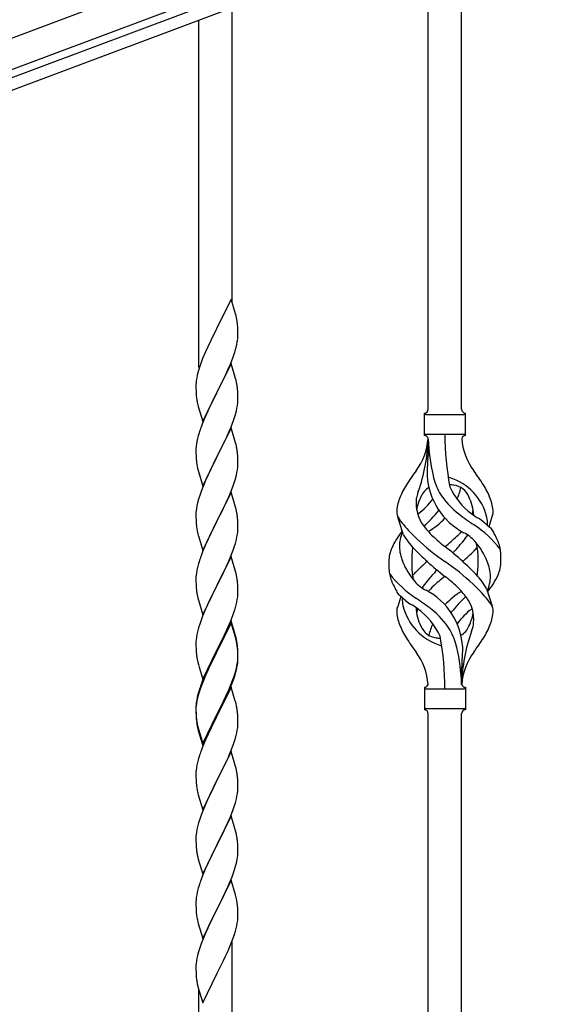
# Model space of a CAD drawing. Units: millimetres. Extents: x 0 to 8280, y 0 to 5795.
# Drawn here: x 6269 to 6547, y 4238 to 4740 of the extents above; entities that cross this region are included whole.
import ezdxf

# ---------------------------------------------------------------- set-up
doc = ezdxf.new("R2010")
doc.units = ezdxf.units.MM
doc.layers.add('YKK_A1', color=4, linetype='Continuous', lineweight=30)

msp = doc.modelspace()

# ---------------------------------------------------------------- linework, layer by layer
at = {"layer": 'YKK_A1', "linetype": 'Continuous', "ltscale": 0.5}
for p, q in [((5894.04, 4591.61), (6692.14, 4890.96)), ((5899.3, 4577.56), (6697.41, 4876.91)), ((6652.94, 4855.96), (5946.59, 4591.02)), ((6655.04, 4850.34), (5948.7, 4585.41)), ((6494.64, 4541.34), (6494.64, 4790.07)), ((6477.64, 4541.34), (6477.64, 4783.68)), ((6377.64, 4595.54), (6377.64, 4746.1)), ((6360.64, 4562.62), (6360.64, 4739.71)), ((6377.04, 4597.56), (6369.81, 4582.7)), ((6379.3, 4589.92), (6377.04, 4597.56)), ((6379.55, 4588.96), (6379.3, 4589.92)), ((6379.77, 4588.02), (6379.55, 4588.96)), ((6380.42, 4583.16), (6380.31, 4584.57)), ((6369.47, 4582.03), (6366.65, 4576.39)), ((6369.81, 4582.7), (6369.47, 4582.03)), ((6380.48, 4581.91), (6380.42, 4583.16)), ((6380.53, 4580.18), (6380.48, 4581.91)), ((6380.51, 4578.24), (6380.53, 4579.04)), ((6380.53, 4579.04), (6380.53, 4580.18)), ((6366.65, 4576.39), (6365.09, 4573.11)), ((6379.62, 4572.89), (6379.95, 4574.3)), ((6379.95, 4574.3), (6380.22, 4575.67)), ((6380.22, 4575.67), (6380.41, 4576.98)), ((6363.98, 4570.64), (6362.51, 4567.12)), ((6365.09, 4573.11), (6363.98, 4570.64)), ((6377.7, 4566.95), (6378.43, 4568.96)), ((6378.43, 4568.96), (6378.92, 4570.46)), ((6362.51, 4567.12), (6361.74, 4565.09)), ((6377.04, 4564.7), (6369.81, 4549.83)), ((6375.43, 4561.4), (6376.5, 4563.91)), ((6376.5, 4563.91), (6377.7, 4566.95)), ((6379.3, 4557.05), (6377.04, 4564.7)), ((6360.27, 4560.61), (6359.78, 4558.7)), ((6360.71, 4562.08), (6360.27, 4560.61)), ((6373.2, 4556.61), (6374.32, 4558.95)), ((6374.32, 4558.95), (6375.43, 4561.4)), ((6359.1, 4553.9), (6359.09, 4553.5)), ((6359.14, 4554.71), (6359.1, 4553.9)), ((6359.49, 4557.32), (6359.27, 4555.99)), ((6359.78, 4558.7), (6359.49, 4557.32)), ((6371.7, 4553.55), (6373.2, 4556.61)), ((6379.55, 4556.09), (6379.3, 4557.05)), ((6379.77, 4555.16), (6379.55, 4556.09)), ((6359.09, 4553.5), (6359.11, 4551.64)), ((6359.11, 4551.64), (6359.14, 4550.63)), ((6359.14, 4550.63), (6359.19, 4549.69)), ((6359.19, 4549.69), (6359.29, 4548.25)), ((6362.59, 4534.98), (6369.81, 4549.83)), ((6369.65, 4549.5), (6366.86, 4543.97)), ((6369.81, 4549.83), (6369.65, 4549.5)), ((6369.81, 4549.83), (6369.98, 4550.16)), ((6369.98, 4550.16), (6371.7, 4553.55)), ((6380.42, 4550.29), (6380.31, 4551.7)), ((6380.48, 4549.04), (6380.42, 4550.29)), ((6380.53, 4547.32), (6380.48, 4549.04)), ((6359.29, 4548.25), (6359.44, 4546.93)), ((6359.44, 4546.93), (6359.58, 4545.94)), ((6366.86, 4543.97), (6365.54, 4541.2)), ((6380.29, 4543.25), (6380.45, 4544.54)), ((6380.45, 4544.54), (6380.51, 4545.37)), ((6380.51, 4545.37), (6380.53, 4546.17)), ((6380.53, 4546.17), (6380.53, 4547.32)), ((6360.07, 4543.58), (6360.32, 4542.62)), ((6360.32, 4542.62), (6362.59, 4534.98)), ((6365.09, 4540.24), (6363.34, 4536.27)), ((6365.54, 4541.2), (6365.09, 4540.24)), ((6379.22, 4538.57), (6379.74, 4540.5)), ((6379.74, 4540.5), (6380.05, 4541.89)), ((6380.05, 4541.89), (6380.29, 4543.25)), ((6475.64, 4527.84), (6475.64, 4539.34)), ((6496.64, 4539.34), (6496.64, 4539.34)), ((6496.64, 4527.84), (6496.64, 4539.34)), ((6362.31, 4533.74), (6361.74, 4532.22)), ((6363.34, 4536.27), (6362.31, 4533.74)), ((6376.71, 4531.54), (6378.08, 4535.09)), ((6378.08, 4535.09), (6378.76, 4537.09)), ((6378.76, 4537.09), (6379.22, 4538.57)), ((6476.39, 4538.59), (6495.89, 4538.59)), ((6360.71, 4529.22), (6360.27, 4527.75)), ((6377.04, 4531.82), (6369.81, 4516.97)), ((6374.32, 4526.09), (6375.86, 4529.53)), ((6375.86, 4529.53), (6376.71, 4531.54)), ((6379.3, 4524.18), (6377.04, 4531.82)), ((6359.58, 4524.91), (6359.34, 4523.56)), ((6359.89, 4526.31), (6359.58, 4524.91)), ((6360.27, 4527.75), (6359.89, 4526.31)), ((6371.7, 4520.68), (6373.2, 4523.74)), ((6373.2, 4523.74), (6374.32, 4526.09)), ((6379.55, 4523.22), (6379.3, 4524.18)), ((6476.39, 4528.59), (6495.89, 4528.59)), ((6477.64, 4526.22), (6477.64, 4517.81)), ((6359.12, 4521.43), (6359.09, 4520.63)), ((6359.09, 4520.63), (6359.11, 4518.77)), ((6359.11, 4518.77), (6359.14, 4517.76)), ((6359.18, 4522.26), (6359.12, 4521.43)), ((6359.34, 4523.56), (6359.18, 4522.26)), ((6369.98, 4517.3), (6371.7, 4520.68)), ((6379.77, 4522.28), (6379.55, 4523.22)), ((6380.42, 4517.42), (6380.31, 4518.83)), ((6359.14, 4517.76), (6359.19, 4516.82)), ((6359.19, 4516.82), (6359.27, 4515.66)), ((6359.44, 4514.06), (6359.58, 4513.08)), ((6362.59, 4502.11), (6369.81, 4516.97)), ((6369.47, 4516.29), (6366.65, 4510.65)), ((6369.81, 4516.97), (6369.47, 4516.29)), ((6369.81, 4516.97), (6369.98, 4517.3)), ((6380.48, 4516.17), (6380.42, 4517.42)), ((6380.53, 4514.45), (6380.48, 4516.17)), ((6380.53, 4513.3), (6380.53, 4514.45)), ((6360.07, 4510.71), (6360.39, 4509.51)), ((6360.39, 4509.51), (6362.59, 4502.11)), ((6366.65, 4510.65), (6365.31, 4507.85)), ((6379.74, 4507.63), (6380.05, 4509.02)), ((6380.05, 4509.02), (6380.29, 4510.38)), ((6380.29, 4510.38), (6380.45, 4511.67)), ((6380.45, 4511.67), (6380.51, 4512.5)), ((6380.51, 4512.5), (6380.53, 4513.3)), ((6363.98, 4504.91), (6362.71, 4501.89)), ((6365.31, 4507.85), (6363.98, 4504.91)), ((6378.08, 4502.22), (6378.76, 4504.22)), ((6378.76, 4504.22), (6379.22, 4505.7)), ((6379.22, 4505.7), (6379.74, 4507.63)), ((6361.92, 4499.86), (6361.2, 4497.84)), ((6362.71, 4501.89), (6361.92, 4499.86)), ((6377.04, 4498.96), (6369.81, 4484.1)), ((6375.86, 4496.66), (6376.71, 4498.68)), ((6376.71, 4498.68), (6378.08, 4502.22)), ((6379.3, 4491.31), (6377.04, 4498.96)), ((6360.41, 4495.36), (6359.89, 4493.44)), ((6361.2, 4497.84), (6360.41, 4495.36)), ((6373.87, 4492.27), (6374.54, 4493.7)), ((6374.54, 4493.7), (6375.86, 4496.66)), ((6359.12, 4488.56), (6359.09, 4487.76)), ((6359.18, 4489.39), (6359.12, 4488.56)), ((6359.34, 4490.69), (6359.18, 4489.39)), ((6359.58, 4492.04), (6359.34, 4490.69)), ((6359.89, 4493.44), (6359.58, 4492.04)), ((6369.98, 4484.43), (6372.76, 4489.97)), ((6372.76, 4489.97), (6373.87, 4492.27)), ((6379.55, 4490.36), (6379.3, 4491.31)), ((6379.77, 4489.42), (6379.55, 4490.36)), ((6359.09, 4487.76), (6359.11, 4485.9)), ((6359.11, 4485.9), (6359.14, 4484.89)), ((6359.14, 4484.89), (6359.19, 4483.95)), ((6359.19, 4483.95), (6359.27, 4482.79)), ((6362.59, 4469.24), (6369.81, 4484.1)), ((6369.65, 4483.77), (6366.65, 4477.78)), ((6369.81, 4484.1), (6369.65, 4483.77)), ((6369.81, 4484.1), (6369.98, 4484.43)), ((6380.42, 4484.55), (6380.31, 4485.96)), ((6380.48, 4483.31), (6380.42, 4484.55)), ((6464.85, 4477.44), (6462.08, 4486.37)), ((6508.66, 4481.42), (6510.24, 4486.51)), ((6359.44, 4481.2), (6359.58, 4480.21)), ((6380.29, 4477.51), (6380.45, 4478.8)), ((6380.45, 4478.8), (6380.51, 4479.63)), ((6380.53, 4481.58), (6380.48, 4483.31)), ((6380.51, 4479.63), (6380.53, 4480.43)), ((6380.53, 4480.43), (6380.53, 4481.58)), ((6360.07, 4477.84), (6360.32, 4476.89)), ((6360.32, 4476.89), (6360.39, 4476.64)), ((6360.39, 4476.64), (6362.59, 4469.24)), ((6365.31, 4474.98), (6363.98, 4472.04)), ((6366.65, 4477.78), (6365.31, 4474.98)), ((6379.22, 4472.83), (6379.74, 4474.76)), ((6379.74, 4474.76), (6380.05, 4476.16)), ((6380.05, 4476.16), (6380.29, 4477.51)), ((6362.51, 4468.51), (6361.74, 4466.48)), ((6363.98, 4472.04), (6362.51, 4468.51)), ((6377.12, 4466.82), (6378.08, 4469.35)), ((6378.08, 4469.35), (6378.76, 4471.36)), ((6378.76, 4471.36), (6379.22, 4472.83)), ((6360.71, 4463.48), (6360.41, 4462.49)), ((6377.04, 4466.08), (6369.81, 4451.23)), ((6374.54, 4460.83), (6375.86, 4463.79)), ((6375.86, 4463.79), (6377.12, 4466.82)), ((6379.3, 4458.44), (6377.04, 4466.08)), ((6359.58, 4459.17), (6359.34, 4457.82)), ((6359.89, 4460.57), (6359.58, 4459.17)), ((6360.41, 4462.49), (6359.89, 4460.57)), ((6369.98, 4451.56), (6374.54, 4460.83)), ((6379.55, 4457.49), (6379.3, 4458.44)), ((6359.12, 4455.69), (6359.09, 4454.9)), ((6359.09, 4454.9), (6359.11, 4453.03)), ((6359.18, 4456.52), (6359.12, 4455.69)), ((6359.34, 4457.82), (6359.18, 4456.52)), ((6379.77, 4456.55), (6379.55, 4457.49)), ((6359.11, 4453.03), (6359.14, 4452.02)), ((6359.14, 4452.02), (6359.19, 4451.08)), ((6359.19, 4451.08), (6359.27, 4449.92)), ((6362.59, 4436.37), (6369.81, 4451.23)), ((6369.65, 4450.9), (6367.93, 4447.51)), ((6369.81, 4451.23), (6369.65, 4450.9)), ((6369.81, 4451.23), (6369.98, 4451.56)), ((6380.42, 4451.68), (6380.31, 4453.1)), ((6380.48, 4450.44), (6380.42, 4451.68)), ((6380.53, 4448.71), (6380.48, 4450.44)), ((6380.53, 4447.57), (6380.53, 4448.71)), ((6507.43, 4449.74), (6510.2, 4440.8)), ((6359.86, 4445.91), (6360.07, 4444.97)), ((6360.07, 4444.97), (6360.39, 4443.77)), ((6360.39, 4443.77), (6362.59, 4436.37)), ((6367.93, 4447.51), (6365.76, 4443.07)), ((6379.95, 4442.83), (6380.22, 4444.2)), ((6380.22, 4444.2), (6380.41, 4445.51)), ((6380.51, 4446.77), (6380.53, 4447.57)), ((6463.62, 4445.75), (6462.04, 4440.66)), ((6363.98, 4439.17), (6362.51, 4435.64)), ((6364.64, 4440.66), (6363.98, 4439.17)), ((6365.76, 4443.07), (6364.64, 4440.66)), ((6378.6, 4437.99), (6379.07, 4439.48)), ((6379.07, 4439.48), (6379.62, 4441.42)), ((6379.62, 4441.42), (6379.95, 4442.83)), ((6361.92, 4434.12), (6361.2, 4432.1)), ((6362.51, 4435.64), (6361.92, 4434.12)), ((6377.04, 4433.22), (6369.81, 4418.36)), ((6376.71, 4432.94), (6377.89, 4435.98)), ((6379.3, 4425.57), (6377.04, 4433.22)), ((6377.89, 4435.98), (6378.6, 4437.99)), ((6360.41, 4429.63), (6359.89, 4427.7)), ((6361.2, 4432.1), (6360.41, 4429.63)), ((6377.04, 4432.3), (6369.81, 4417.45)), ((6374.32, 4427.48), (6375.43, 4429.93)), ((6375.43, 4429.93), (6376.71, 4432.94)), ((6379.24, 4424.9), (6377.04, 4432.3)), ((6359.18, 4423.65), (6359.12, 4422.82)), ((6359.34, 4424.95), (6359.18, 4423.65)), ((6359.58, 4426.3), (6359.34, 4424.95)), ((6359.89, 4427.7), (6359.58, 4426.3)), ((6371.7, 4422.08), (6373.65, 4426.06)), ((6373.65, 4426.06), (6374.32, 4427.48)), ((6379.43, 4424.18), (6379.24, 4424.9)), ((6379.55, 4424.62), (6379.3, 4425.57)), ((6379.77, 4422.76), (6379.43, 4424.18)), ((6379.77, 4423.68), (6379.55, 4424.62)), ((6359.12, 4422.82), (6359.09, 4422.02)), ((6359.09, 4422.02), (6359.11, 4420.16)), ((6359.11, 4420.16), (6359.14, 4419.15)), ((6359.14, 4419.15), (6359.19, 4418.21)), ((6359.19, 4418.21), (6359.27, 4417.05)), ((6362.59, 4403.5), (6369.81, 4418.36)), ((6369.81, 4418.36), (6369.47, 4417.69)), ((6369.81, 4418.36), (6369.98, 4418.69)), ((6369.98, 4418.69), (6371.7, 4422.08)), ((6380.42, 4418.81), (6380.31, 4420.23)), ((6380.42, 4417.9), (6380.31, 4419.31)), ((6380.48, 4417.57), (6380.42, 4418.81)), ((6369.47, 4417.69), (6366.2, 4411.13)), ((6369.47, 4416.77), (6366.86, 4411.58)), ((6369.81, 4417.45), (6369.47, 4416.77)), ((6380.48, 4416.65), (6380.42, 4417.9)), ((6380.45, 4413.07), (6380.51, 4413.9)), ((6380.53, 4415.84), (6380.48, 4417.57)), ((6380.53, 4414.92), (6380.48, 4416.65)), ((6380.51, 4413.9), (6380.53, 4414.7)), ((6380.51, 4412.98), (6380.53, 4413.78)), ((6380.53, 4414.7), (6380.53, 4415.84)), ((6380.53, 4413.78), (6380.53, 4414.92)), ((6359.86, 4413.05), (6360.07, 4412.11)), ((6360.07, 4412.11), (6360.39, 4410.91)), ((6360.39, 4410.91), (6360.75, 4409.64)), ((6360.75, 4409.64), (6362.59, 4403.5)), ((6365.09, 4408.76), (6363.98, 4406.3)), ((6366.2, 4411.13), (6365.09, 4408.76)), ((6365.54, 4408.81), (6365.09, 4407.85)), ((6366.86, 4411.58), (6365.54, 4408.81)), ((6379.62, 4407.63), (6379.95, 4409.04)), ((6379.74, 4409.02), (6380.05, 4410.42)), ((6379.95, 4409.04), (6380.22, 4410.41)), ((6380.05, 4410.42), (6380.29, 4411.77)), ((6380.22, 4410.41), (6380.41, 4411.72)), ((6380.29, 4411.77), (6380.45, 4413.07)), ((6494.64, 4400.83), (6494.64, 4409.36)), ((6363.98, 4406.3), (6362.51, 4402.77)), ((6363.98, 4405.39), (6362.71, 4402.36)), ((6365.09, 4407.85), (6363.98, 4405.39)), ((6377.12, 4401.08), (6378.08, 4403.61)), ((6377.12, 4400.17), (6378.25, 4403.2)), ((6378.08, 4403.61), (6378.6, 4405.12)), ((6378.25, 4403.2), (6378.92, 4405.2)), ((6378.6, 4405.12), (6379.07, 4406.61)), ((6361.2, 4398.32), (6360.41, 4395.84)), ((6361.92, 4400.34), (6361.2, 4398.32)), ((6362.51, 4402.77), (6361.74, 4400.74)), ((6362.71, 4402.36), (6361.92, 4400.34)), ((6377.04, 4399.43), (6369.81, 4384.57)), ((6374.54, 4395.09), (6375.86, 4398.05)), ((6375.86, 4398.05), (6377.12, 4401.08)), ((6376.08, 4397.64), (6377.12, 4400.17)), ((6379.17, 4392.28), (6377.04, 4399.43)), ((6475.64, 4399.34), (6475.64, 4387.84)), ((6476.39, 4398.59), (6495.89, 4398.59)), ((6496.64, 4399.34), (6496.64, 4387.84)), ((6359.49, 4392.98), (6359.27, 4391.64)), ((6359.78, 4394.36), (6359.49, 4392.98)), ((6359.89, 4393.91), (6359.58, 4392.52)), ((6360.27, 4396.27), (6359.78, 4394.36)), ((6360.41, 4395.84), (6359.89, 4393.91)), ((6360.71, 4397.74), (6360.27, 4396.27)), ((6373.2, 4392.26), (6374.54, 4395.09)), ((6373.2, 4391.35), (6374.09, 4393.22)), ((6374.09, 4393.22), (6375.64, 4396.64)), ((6375.64, 4396.64), (6376.08, 4397.64)), ((6359.1, 4389.55), (6359.09, 4389.16)), ((6359.09, 4389.16), (6359.11, 4387.3)), ((6359.12, 4389.04), (6359.09, 4388.24)), ((6359.09, 4388.24), (6359.11, 4386.38)), ((6359.14, 4390.37), (6359.1, 4389.55)), ((6359.18, 4389.87), (6359.12, 4389.04)), ((6359.34, 4391.16), (6359.18, 4389.87)), ((6359.58, 4392.52), (6359.34, 4391.16)), ((6369.98, 4385.82), (6373.2, 4392.26)), ((6369.98, 4384.9), (6371.7, 4388.29)), ((6371.7, 4388.29), (6373.2, 4391.35)), ((6379.24, 4392.03), (6379.17, 4392.28)), ((6379.55, 4390.83), (6379.24, 4392.03)), ((6379.77, 4389.89), (6379.55, 4390.83)), ((6476.39, 4388.59), (6495.89, 4388.59)), ((6359.11, 4387.3), (6359.14, 4386.29)), ((6359.11, 4386.38), (6359.14, 4385.37)), ((6359.14, 4386.29), (6359.19, 4385.35)), ((6359.14, 4385.37), (6359.19, 4384.43)), ((6359.19, 4385.35), (6359.27, 4384.18)), ((6359.19, 4384.43), (6359.27, 4383.26)), ((6362.59, 4370.63), (6369.81, 4385.49)), ((6362.59, 4369.72), (6369.81, 4384.57)), ((6369.65, 4384.24), (6366.86, 4378.71)), ((6369.81, 4384.57), (6369.65, 4384.24)), ((6369.81, 4385.49), (6369.98, 4385.82)), ((6369.81, 4384.57), (6369.98, 4384.9)), ((6380.42, 4385.03), (6380.31, 4386.44)), ((6380.48, 4383.78), (6380.42, 4385.03)), ((6380.53, 4382.05), (6380.48, 4383.78)), ((6477.64, 4126.42), (6477.64, 4385.99)), ((6494.64, 4132.81), (6494.64, 4385.99)), ((6496.64, 4387.84), (6496.64, 4387.84)), ((6359.44, 4382.59), (6359.58, 4381.6)), ((6359.81, 4379.5), (6360.07, 4378.32)), ((6360.07, 4379.24), (6360.39, 4378.04)), ((6360.07, 4378.32), (6360.32, 4377.36)), ((6360.39, 4378.04), (6362.59, 4370.63)), ((6366.86, 4378.71), (6365.31, 4375.46)), ((6380.22, 4377.54), (6380.41, 4378.85)), ((6380.51, 4380.11), (6380.53, 4380.91)), ((6380.53, 4380.91), (6380.53, 4382.05)), ((6360.32, 4377.36), (6360.83, 4375.59)), ((6360.83, 4375.59), (6362.59, 4369.72)), ((6365.31, 4375.46), (6363.98, 4372.51)), ((6379.62, 4374.76), (6379.95, 4376.17)), ((6379.95, 4376.17), (6380.22, 4377.54)), ((6362.31, 4368.48), (6361.74, 4366.96)), ((6363.98, 4372.51), (6362.31, 4368.48)), ((6377.12, 4367.3), (6378.25, 4370.33)), ((6378.25, 4370.33), (6378.92, 4372.33)), ((6360.41, 4362.97), (6359.89, 4361.04)), ((6360.71, 4363.95), (6360.41, 4362.97)), ((6377.04, 4366.57), (6369.81, 4351.7)), ((6374.09, 4360.35), (6375.64, 4363.77)), ((6375.64, 4363.77), (6376.08, 4364.77)), ((6376.08, 4364.77), (6377.12, 4367.3)), ((6379.3, 4358.92), (6377.04, 4366.57)), ((6359.34, 4358.29), (6359.18, 4357)), ((6359.58, 4359.65), (6359.34, 4358.29)), ((6359.89, 4361.04), (6359.58, 4359.65)), ((6371.7, 4355.42), (6373.2, 4358.48)), ((6373.2, 4358.48), (6374.09, 4360.35)), ((6379.55, 4357.97), (6379.3, 4358.92)), ((6379.77, 4357.03), (6379.55, 4357.97)), ((6359.12, 4356.17), (6359.09, 4355.37)), ((6359.09, 4355.37), (6359.11, 4353.51)), ((6359.11, 4353.51), (6359.14, 4352.5)), ((6359.18, 4357), (6359.12, 4356.17)), ((6369.98, 4352.03), (6371.7, 4355.42)), ((6380.42, 4352.16), (6380.31, 4353.57)), ((6359.14, 4352.5), (6359.19, 4351.56)), ((6359.19, 4351.56), (6359.27, 4350.39)), ((6359.44, 4348.8), (6359.58, 4347.81)), ((6362.59, 4336.84), (6369.81, 4351.7)), ((6369.29, 4350.68), (6366.65, 4345.39)), ((6369.81, 4351.7), (6369.29, 4350.68)), ((6369.81, 4351.7), (6369.98, 4352.03)), ((6380.48, 4350.91), (6380.42, 4352.16)), ((6380.53, 4349.19), (6380.48, 4350.91)), ((6380.51, 4347.24), (6380.53, 4348.04)), ((6380.53, 4348.04), (6380.53, 4349.19)), ((6360.07, 4345.45), (6360.32, 4344.49)), ((6360.32, 4344.49), (6362.59, 4336.84)), ((6365.54, 4343.07), (6364.42, 4340.64)), ((6366.65, 4345.39), (6365.54, 4343.07)), ((6379.74, 4342.37), (6380.05, 4343.76)), ((6380.05, 4343.76), (6380.29, 4345.12)), ((6380.29, 4345.12), (6380.45, 4346.41)), ((6380.45, 4346.41), (6380.51, 4347.24)), ((6364.42, 4340.64), (6362.71, 4336.63)), ((6377.89, 4336.45), (6378.6, 4338.46)), ((6378.6, 4338.46), (6379.22, 4340.44)), ((6379.22, 4340.44), (6379.74, 4342.37)), ((6361.92, 4334.6), (6361.2, 4332.58)), ((6362.71, 4336.63), (6361.92, 4334.6)), ((6377.04, 4333.69), (6369.81, 4318.84)), ((6375.43, 4330.4), (6376.5, 4332.91)), ((6376.5, 4332.91), (6377.89, 4336.45)), ((6379.3, 4326.05), (6377.04, 4333.69)), ((6359.89, 4328.18), (6359.58, 4326.78)), ((6360.41, 4330.1), (6359.89, 4328.18)), ((6361.2, 4332.58), (6360.41, 4330.1)), ((6374.09, 4327.48), (6375.43, 4330.4)), ((6359.12, 4323.31), (6359.09, 4322.51)), ((6359.18, 4324.13), (6359.12, 4323.31)), ((6359.34, 4325.43), (6359.18, 4324.13)), ((6359.58, 4326.78), (6359.34, 4325.43)), ((6369.98, 4319.17), (6374.09, 4327.48)), ((6379.55, 4325.09), (6379.3, 4326.05)), ((6379.77, 4324.15), (6379.55, 4325.09)), ((6359.09, 4322.51), (6359.11, 4320.64)), ((6359.11, 4320.64), (6359.14, 4319.63)), ((6359.14, 4319.63), (6359.19, 4318.69)), ((6359.19, 4318.69), (6359.27, 4317.53)), ((6362.59, 4303.98), (6369.81, 4318.84)), ((6369.47, 4318.17), (6366.86, 4312.97)), ((6369.81, 4318.84), (6369.47, 4318.17)), ((6369.81, 4318.84), (6369.98, 4319.17)), ((6380.42, 4319.29), (6380.31, 4320.7)), ((6380.48, 4318.04), (6380.42, 4319.29)), ((6380.53, 4316.32), (6380.48, 4318.04)), ((6359.81, 4313.76), (6360.07, 4312.58)), ((6360.07, 4312.58), (6360.32, 4311.62)), ((6366.86, 4312.97), (6365.76, 4310.67)), ((6380.14, 4311.35), (6380.35, 4312.68)), ((6380.53, 4315.17), (6380.53, 4316.32)), ((6360.32, 4311.62), (6362.59, 4303.98)), ((6365.09, 4309.24), (6363.98, 4306.78)), ((6365.76, 4310.67), (6365.09, 4309.24)), ((6378.76, 4306.09), (6379.36, 4308.06)), ((6379.36, 4308.06), (6379.74, 4309.5)), ((6362.31, 4302.74), (6361.74, 4301.22)), ((6363.98, 4306.78), (6362.31, 4302.74)), ((6376.29, 4299.54), (6377.51, 4302.57)), ((6377.51, 4302.57), (6378.25, 4304.59)), ((6378.25, 4304.59), (6378.76, 4306.09)), ((6360.71, 4298.22), (6360.27, 4296.75)), ((6377.04, 4300.83), (6369.81, 4285.97)), ((6374.09, 4294.61), (6375.43, 4297.53)), ((6375.43, 4297.53), (6376.29, 4299.54)), ((6379.24, 4293.43), (6377.04, 4300.83)), ((6359.49, 4293.45), (6359.27, 4292.12)), ((6359.78, 4294.84), (6359.49, 4293.45)), ((6360.27, 4296.75), (6359.78, 4294.84)), ((6371.91, 4290.1), (6373.42, 4293.2)), ((6373.42, 4293.2), (6374.09, 4294.61)), ((6379.43, 4292.7), (6379.24, 4293.43)), ((6379.77, 4291.29), (6379.43, 4292.7)), ((6359.1, 4290.03), (6359.09, 4289.63)), ((6359.09, 4289.63), (6359.11, 4287.77)), ((6359.14, 4290.84), (6359.1, 4290.03)), ((6359.11, 4287.77), (6359.14, 4286.76)), ((6369.98, 4286.3), (6371.91, 4290.1)), ((6380.42, 4286.42), (6380.31, 4287.83)), ((6359.14, 4286.76), (6359.19, 4285.82)), ((6359.19, 4285.82), (6359.29, 4284.38)), ((6359.29, 4284.38), (6359.44, 4283.07)), ((6359.44, 4283.07), (6359.58, 4282.08)), ((6362.59, 4271.11), (6369.81, 4285.97)), ((6369.65, 4285.64), (6367.3, 4280.98)), ((6369.81, 4285.97), (6369.65, 4285.64)), ((6369.81, 4285.97), (6369.98, 4286.3)), ((6380.48, 4285.18), (6380.42, 4286.42)), ((6380.53, 4283.45), (6380.48, 4285.18)), ((6380.53, 4282.3), (6380.53, 4283.45)), ((6359.58, 4282.08), (6359.76, 4281.12)), ((6359.76, 4281.12), (6359.86, 4280.65)), ((6359.86, 4280.65), (6360.07, 4279.71)), ((6360.07, 4279.71), (6360.32, 4278.76)), ((6360.32, 4278.76), (6362.59, 4271.11)), ((6367.3, 4280.98), (6365.54, 4277.33)), ((6379.62, 4276.15), (6379.95, 4277.57)), ((6379.95, 4277.57), (6380.22, 4278.93)), ((6380.22, 4278.93), (6380.41, 4280.25)), ((6380.51, 4281.5), (6380.53, 4282.3)), ((6363.98, 4273.91), (6362.71, 4270.89)), ((6365.09, 4276.37), (6363.98, 4273.91)), ((6365.54, 4277.33), (6365.09, 4276.37)), ((6378.25, 4271.72), (6378.92, 4273.72)), ((6361.92, 4268.86), (6361.2, 4266.84)), ((6362.71, 4270.89), (6361.92, 4268.86)), ((6376.08, 4266.16), (6377.12, 4268.69)), ((6377.12, 4268.69), (6378.25, 4271.72)), ((6377.64, 4088.83), (6377.64, 4269.56)), ((6359.89, 4262.44), (6359.58, 4261.04)), ((6360.41, 4264.36), (6359.89, 4262.44)), ((6361.2, 4266.84), (6360.41, 4264.36)), ((6374.09, 4261.74), (6375.64, 4265.16)), ((6375.64, 4265.16), (6376.08, 4266.16)), ((6359.12, 4257.56), (6359.09, 4256.76)), ((6359.18, 4258.39), (6359.12, 4257.56)), ((6359.34, 4259.69), (6359.18, 4258.39)), ((6359.58, 4261.04), (6359.34, 4259.69)), ((6371.7, 4256.82), (6373.2, 4259.87)), ((6373.2, 4259.87), (6374.09, 4261.74)), ((6359.09, 4256.76), (6359.11, 4254.9)), ((6359.11, 4254.9), (6359.14, 4253.89)), ((6359.14, 4253.89), (6359.19, 4252.95)), ((6359.19, 4252.95), (6359.29, 4251.51)), ((6362.59, 4238.24), (6369.81, 4253.1)), ((6369.81, 4253.1), (6369.65, 4252.77)), ((6369.81, 4253.1), (6369.98, 4253.43)), ((6369.98, 4253.43), (6371.7, 4256.82)), ((6359.29, 4251.51), (6359.44, 4250.19)), ((6359.81, 4248.02), (6360.07, 4246.84)), ((6360.07, 4246.84), (6360.32, 4245.88)), ((6360.32, 4245.88), (6362.59, 4238.24)), ((6360.64, 4082.44), (6360.64, 4244.82))]:
    msp.add_line(p, q, dxfattribs=at)
for centre, radius, start, end in [((6338.31, 4579.32), 42.37, 9.5672, 11.859), ((6335.45, 4579.71), 45.12, 6.176, 8.4678), ((6349.09, 4580.24), 31.49, 354.0716, 356.3633), ((6318.52, 4589.17), 63.23, 342.7842, 345.076), ((6436.34, 4537.84), 79.42, 159.9344, 162.2261), ((6391.08, 4552.1), 32.04, 173.0323, 175.3241), ((6338.18, 4546.45), 42.49, 9.5359, 11.8277), ((6335.58, 4546.85), 45, 6.1963, 8.4881), ((6418.95, 4557.01), 60.39, 190.5595, 192.8513), ((6475.64, 4541.34), 2, 270, 0), ((6476.39, 4539.34), 0.75, 180, 270), ((6496.64, 4541.34), 2, 180, 270), ((6495.89, 4539.34), 0.75, 270, 0), ((6436.34, 4504.97), 79.42, 159.9344, 162.2261), ((6446.45, 4528.54), 31.19, 323.1747, 355.9492), ((6390.98, 4528.54), 86.66, 340.2343, 358.4149), ((6476.39, 4527.84), 0.75, 90, 180), ((6475.64, 4525.84), 2, 10.1616, 90), ((6569.95, 4528.54), 92.31, 181.5242, 193.1894), ((6631.5, 4528.54), 145.36, 180, 190.6306), ((6496.64, 4525.84), 2, 90, 164.1401), ((6525.83, 4528.54), 31.19, 184.0508, 216.8253), ((6495.89, 4527.84), 0.75, 0, 90), ((6338.31, 4513.58), 42.37, 9.5672, 11.859), ((6335.45, 4513.97), 45.12, 6.176, 8.4678), ((6399.22, 4519.11), 40.1, 184.9379, 187.2297), ((6575.49, 4507.39), 98.45, 175.0715, 179.9982), ((6243.15, 4544.43), 236, 353.043, 353.5228), ((6418.95, 4524.14), 60.39, 190.5595, 192.8513), ((6559.94, 4443.55), 110.6, 143.1747, 147.6886), ((6412.33, 4443.55), 110.6, 32.3114, 36.8253), ((6512.23, 4509.44), 35.24, 183.3426, 242.133), ((6514.15, 4515.46), 35, 193.1894, 208.7026), ((6486.14, 4498.92), 7.83, 73.2986, 77.6892), ((6480.36, 4479.65), 27.95, 13.2449, 73.2986), ((6502.88, 4480.06), 42.86, 148.1648, 158.5397), ((6505.47, 4487.4), 34.99, 160.2343, 163.4469), ((6482.88, 4492.9), 9.72, 120.53, 157.7034), ((6517.5, 4519.63), 39.99, 211.6458, 232.6942), ((6486.14, 4467.95), 34.89, 82.564, 86.2119), ((6521.09, 4516.47), 35.65, 204.439, 233.3452), ((6489.4, 4492.9), 9.72, 22.2966, 82.564), ((6460.05, 4509.44), 35.24, 336.4533, 346.594), ((6469.39, 4480.06), 42.86, 21.4603, 31.8352), ((6481.92, 4488.19), 20.37, 158.2429, 178.291), ((6490.14, 4493.14), 18.71, 174.7844, 215.9998), ((6479.94, 4494.75), 8.44, 161.9432, 179.4188), ((6494.44, 4486.25), 23.01, 153.3106, 171.0018), ((6451.19, 4516.47), 35.65, 306.6548, 323.697), ((6477.83, 4486.25), 23.01, 2.1214, 26.6894), ((6490.36, 4488.19), 20.37, 1.709, 21.7571), ((6338.31, 4480.71), 42.37, 9.5672, 11.859), ((6467.37, 4488.83), 5.82, 180.3165, 206.5547), ((6414.05, 4545.93), 89.01, 313.6365, 320.6274), ((6459.52, 4508.3), 30, 321.1042, 321.6456), ((6482.14, 4493.14), 18.71, 343.1014, 349.8874), ((6504.9, 4488.83), 5.82, 336.4794, 359.6835), ((6504.9, 4488.83), 5.82, 339.067, 359.6835), ((6335.45, 4481.11), 45.12, 6.176, 8.4678), ((6492.07, 4505.08), 35.34, 211.9581, 220.2967), ((6459.17, 4504.5), 21.29, 307.861, 308.6492), ((6460.05, 4509.44), 35.24, 299.9067, 317.75), ((6570.31, 4588.29), 126.61, 232.5129, 236.7753), ((6513.11, 4504.5), 21.29, 231.3508, 242.5261), ((6454.03, 4411.26), 89.18, 54.3484, 56.4798), ((6535.62, 4515.04), 43.1, 226.606, 232.7238), ((6492.48, 4482.61), 15.47, 0.1613, 12.845), ((6399.1, 4486.24), 39.98, 184.9569, 187.2487), ((6418.95, 4491.27), 60.39, 190.5595, 192.8513), ((6498.5, 4452.08), 43.58, 141.6533, 155.054), ((6480.76, 4471.08), 17.87, 155.4148, 179.6782), ((6524.75, 4531.87), 77.6, 219.78, 226.974), ((6507.6, 4505.78), 40.26, 215.957, 226.7893), ((6464.68, 4505.78), 40.26, 313.3208, 318.1049), ((6469.34, 4435.22), 56.76, 37.4235, 56.1745), ((6492.01, 4483.15), 15.94, 355.9533, 358.2107), ((6504.01, 4475.76), 7.43, 22.7438, 42.1776), ((6475.5, 4458.67), 40.61, 24.3999, 29.4396), ((6497.32, 4496.31), 37.56, 210.1723, 223.9069), ((6556.7, 4565.82), 124.22, 226.8871, 235.3894), ((6540.79, 4540.98), 88.65, 226.7292, 231.9307), ((6431.49, 4540.98), 88.65, 308.0693, 313.2708), ((6372.01, 4576.29), 160.39, 317.4914, 320.1943), ((6469.55, 4494.98), 33.41, 320.2291, 327.6191), ((6485.94, 4459.57), 21.13, 42.3572, 62.337), ((6471.48, 4448.54), 39.28, 22.5224, 40.0389), ((6496.45, 4466.83), 18.2, 9.0411, 28.279), ((6475.83, 4463.28), 18.31, 156.9167, 179.0458), ((6484.23, 4471.92), 21.34, 181.9948, 202.9867), ((6519.34, 4464.26), 50.14, 172.3645, 180.7741), ((6563.43, 4559.83), 129.23, 223.8679, 228.133), ((6391.46, 4348.09), 155.29, 48.0502, 52.4402), ((6440.96, 4527.92), 84.14, 310.1646, 315.5495), ((6476.34, 4493.19), 34.55, 315.584, 319.6347), ((6487.12, 4468.55), 15.71, 8.0368, 16.7161), ((6462, 4464.85), 41.1, 358.2309, 8.2387), ((6496.45, 4466.83), 18.2, 4.9216, 9.0411), ((6458.91, 4464.14), 55.84, 359.4307, 4.3618), ((6436.34, 4439.23), 79.42, 159.9344, 162.2261), ((6513.36, 4463.03), 55.84, 179.4351, 184.3618), ((6500.8, 4478.63), 39.28, 202.5224, 220.0389), ((6510.28, 4462.32), 41.1, 178.2309, 188.2387), ((6531.32, 4399.25), 84.14, 130.1646, 135.5495), ((6580.81, 4579.08), 155.29, 228.0502, 232.4402), ((6415.58, 4361.35), 124.22, 46.8871, 55.3894), ((6408.85, 4367.35), 129.23, 43.8679, 48.133), ((6452.94, 4462.91), 50.14, 352.3645, 0.7741), ((6488.05, 4455.25), 21.34, 1.9948, 22.9867), ((6496.44, 4463.89), 18.31, 336.9167, 359.0458), ((6475.83, 4460.35), 18.2, 184.9216, 189.0411), ((6600.27, 4350.88), 160.39, 137.4914, 140.1943), ((6338.31, 4447.84), 42.37, 9.5672, 11.859), ((6335.58, 4448.24), 45, 6.1963, 8.4881), ((6475.83, 4460.35), 18.2, 189.0411, 208.279), ((6502.93, 4491.95), 56.76, 217.4235, 236.1745), ((6485.16, 4458.62), 15.71, 188.0368, 196.7161), ((6495.94, 4433.98), 34.55, 135.584, 139.6347), ((6486.34, 4467.6), 21.13, 222.3572, 242.337), ((6502.73, 4432.19), 33.41, 140.2291, 147.6191), ((6540.79, 4386.19), 88.65, 128.0693, 133.2708), ((6431.49, 4386.19), 88.65, 46.7292, 51.9307), ((6474.96, 4430.86), 37.56, 30.1723, 43.9069), ((6491.52, 4456.09), 17.87, 335.4148, 359.6782), ((6473.77, 4475.09), 43.58, 321.6533, 335.054), ((6399.1, 4453.37), 39.98, 184.9569, 187.2487), ((6420.02, 4457.62), 61.29, 188.7199, 191.0117), ((6496.78, 4468.5), 40.61, 204.3999, 209.4396), ((6468.26, 4451.41), 7.43, 202.7438, 222.1776), ((6460.05, 4417.73), 35.24, 3.3426, 62.133), ((6507.6, 4421.39), 40.26, 133.3208, 138.1049), ((6512.23, 4417.73), 35.24, 119.9067, 137.75), ((6464.68, 4421.39), 40.26, 35.957, 46.7893), ((6447.53, 4395.3), 77.6, 39.78, 46.974), ((6349.09, 4448.77), 31.49, 354.0716, 356.3633), ((6436.66, 4412.13), 43.1, 46.606, 52.7238), ((6480.26, 4444.02), 15.94, 175.9533, 178.2107), ((6479.79, 4444.56), 15.47, 180.1613, 192.845), ((6518.24, 4515.91), 89.18, 234.3484, 236.4798), ((6401.97, 4338.88), 126.61, 52.5129, 56.7753), ((6558.22, 4381.24), 89.01, 133.6365, 140.6274), ((6482.14, 4434.03), 18.71, 354.7844, 35.9998), ((6480.21, 4422.1), 35.34, 31.9581, 40.2967), ((6467.37, 4438.34), 5.82, 156.4794, 179.6835), ((6467.37, 4438.34), 5.82, 159.067, 179.6835), ((6481.92, 4438.98), 20.37, 181.709, 201.7571), ((6491.92, 4447.52), 27.95, 193.2449, 253.2986), ((6459.17, 4422.67), 21.29, 51.3508, 62.5261), ((6494.44, 4440.92), 23.01, 182.1214, 206.6894), ((6490.14, 4434.03), 18.71, 163.1014, 169.8874), ((6451.19, 4410.7), 35.65, 24.439, 53.3452), ((6454.78, 4407.54), 39.99, 31.6458, 52.6942), ((6521.09, 4410.7), 35.65, 126.6548, 143.697), ((6513.11, 4422.67), 21.29, 127.861, 128.6492), ((6490.36, 4438.98), 20.37, 338.2429, 358.291), ((6504.9, 4438.34), 5.82, 0.3165, 26.5547), ((6512.76, 4418.87), 30, 141.1042, 141.6456), ((6477.83, 4440.92), 23.01, 333.3106, 351.0018), ((6502.88, 4447.11), 42.86, 201.4603, 211.8352), ((6482.88, 4434.27), 9.72, 202.2966, 262.564), ((6512.23, 4417.73), 35.24, 156.4533, 166.594), ((6458.12, 4411.71), 35, 13.1894, 28.7026), ((6489.4, 4434.27), 9.72, 300.53, 337.7034), ((6466.81, 4439.77), 34.99, 340.2343, 343.4469), ((6492.34, 4432.42), 8.44, 341.9432, 359.4188), ((6469.39, 4447.11), 42.86, 328.1648, 338.5397), ((6338.31, 4414.97), 42.37, 9.5672, 11.859), ((6559.94, 4483.62), 110.6, 212.3114, 216.8253), ((6486.14, 4459.22), 34.89, 262.564, 266.2119), ((6340.78, 4398.63), 145.36, 0, 10.6306), ((6581.3, 4398.63), 86.66, 160.2343, 178.5436), ((6412.33, 4483.62), 110.6, 323.1747, 327.6886), ((6338.31, 4414.06), 42.37, 9.5672, 11.859), ((6335.58, 4415.37), 45, 6.1963, 8.4881), ((6335.45, 4414.45), 45.12, 6.176, 8.4678), ((6486.14, 4428.26), 7.83, 253.2986, 257.6892), ((6402.32, 4398.63), 92.31, 1.3642, 13.1894), ((6396.78, 4419.79), 98.45, 355.0715, 359.9982), ((6399.1, 4420.5), 39.98, 184.9569, 187.2487), ((6419.89, 4424.75), 61.16, 188.74, 191.0317), ((6446.45, 4398.63), 31.19, 4.0508, 36.8253), ((6525.83, 4398.63), 31.19, 143.1747, 175.9492), ((6319.04, 4424.44), 62.63, 343.4586, 345.7503), ((6349.09, 4414.98), 31.49, 354.0716, 356.3633), ((6729.13, 4382.74), 236, 173.043, 173.5228), ((6318.52, 4423.91), 63.23, 342.7842, 345.076), ((6436.34, 4373.49), 79.42, 159.9344, 162.2261), ((6475.64, 4401.34), 2, 270, 344.1401), ((6476.39, 4399.34), 0.75, 180, 270), ((6496.64, 4401.34), 2, 195.8599, 270), ((6495.89, 4399.34), 0.75, 270, 0), ((6391.08, 4387.76), 32.04, 173.0323, 175.3241), ((6338.31, 4381.19), 42.37, 9.5672, 11.859), ((6335.45, 4381.58), 45.12, 6.176, 8.4678), ((6476.39, 4387.84), 0.75, 90, 180), ((6495.89, 4387.84), 0.75, 0, 90), ((6399.22, 4387.63), 40.1, 184.9379, 187.2297), ((6399.1, 4386.72), 39.98, 184.9569, 187.2487), ((6475.64, 4385.84), 2, 0, 90), ((6496.64, 4385.84), 2, 90, 180), ((6413.99, 4389.83), 55.16, 188.5086, 190.8003), ((6418.95, 4392.67), 60.39, 190.5595, 192.8513), ((6349.09, 4382.11), 31.49, 354.0716, 356.3633), ((6318.52, 4391.04), 63.23, 342.7842, 345.076), ((6436.34, 4339.71), 79.42, 159.9344, 162.2261), ((6338.18, 4348.32), 42.49, 9.5359, 11.8277), ((6335.58, 4348.72), 45, 6.1963, 8.4881), ((6399.1, 4353.85), 39.98, 184.9569, 187.2487), ((6418.95, 4358.88), 60.39, 190.5595, 192.8513), ((6338.31, 4315.45), 42.37, 9.5672, 11.859), ((6335.58, 4315.85), 45, 6.1963, 8.4881), ((6399.22, 4320.98), 40.1, 184.9379, 187.2297), ((6413.99, 4324.09), 55.16, 188.5086, 190.8003), ((6348.42, 4316.7), 32.18, 352.8335, 355.1252), ((6350.26, 4315.69), 30.27, 356.7243, 359.016), ((6333.57, 4320.42), 47.45, 346.6856, 348.9773), ((6436.34, 4273.97), 79.42, 159.9344, 162.2261), ((6391.08, 4288.23), 32.04, 173.0323, 175.3241), ((6338.31, 4282.58), 42.37, 9.5672, 11.859), ((6335.45, 4282.98), 45.12, 6.176, 8.4678), ((6349.09, 4283.5), 31.49, 354.0716, 356.3633), ((6318.52, 4292.44), 63.23, 342.7842, 345.076), ((6414.04, 4258.35), 55.21, 188.4999, 190.7916)]:
    msp.add_arc(centre, radius, start, end, dxfattribs=at)

doc.saveas('drawing.dxf')
